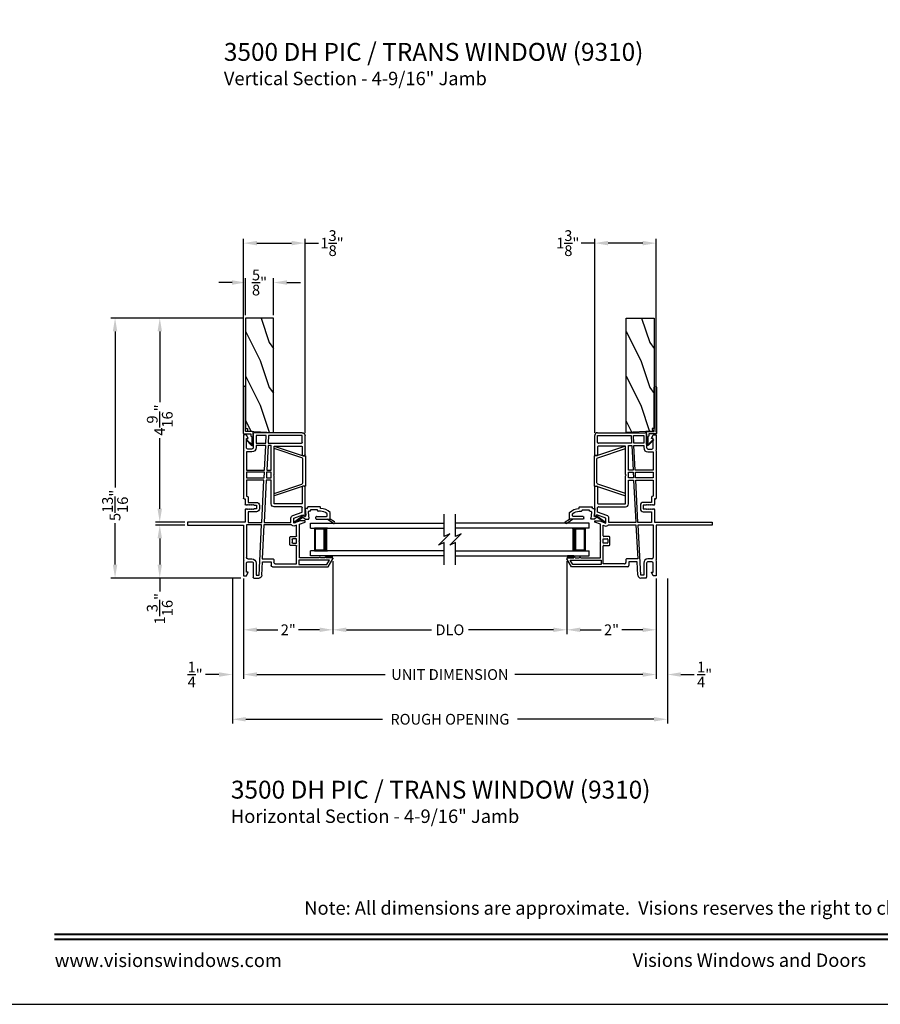
# Model space of a CAD drawing. Extents: x 34 to 102, y 44 to 88.
# Drawn here: x 68.7 to 87.9, y 44 to 66 of the extents above; entities that cross this region are included whole.
import ezdxf
from ezdxf.enums import TextEntityAlignment as Align

# ---------------------------------------------------------------- set-up
doc = ezdxf.new("R2010")
doc.units = 0
doc.header["$MEASUREMENT"] = 0
doc.layers.get('0').update_dxf_attribs({"linetype": 'CONTINUOUS'})
doc.layers.get('DEFPOINTS').update_dxf_attribs({"linetype": 'CONTINUOUS'})
doc.layers.add('Dim', color=7, linetype='CONTINUOUS')
doc.styles.add('Arial', font='arial.ttf')
doc.dimstyles.new('M-4', dxfattribs={"dimtxt": 0.24, "dimasz": 0.3, "dimexe": 0.09375, "dimexo": 0.0625, "dimgap": 0.09, "dimtad": 0, "dimdec": 5, "dimzin": 0, "dimdsep": 46, "dimlunit": 4, "dimtxsty": 'Arial', "dimcen": 0, "dimclrd": 7, "dimclre": 7, "dimclrt": 7, "dimadec": 0, "dimazin": 0, "dimtfac": 1, "dimtdec": 5, "dimtofl": 0, "dimtmove": 0, "dimatfit": 3, "dimfxl": 1, "dimtolj": 1, "dimtzin": 0, "dimarcsym": 0})

# ---------------------------------------------------------------- blocks, each defined once
blk = doc.blocks.new('A$C0815382B')
for p, q in [((0.625, 2.754), (0.625, 3.185)), ((0.689, 3.25), (1.755, 3.25)), ((0.69, 3.029), (0.69, 3.185)), ((0.69, 3.185), (1.441, 3.185)), ((1.441, 3.185), (1.45, 3.013)), ((1.5, 3.013), (1.491, 3.185)), ((1.491, 3.185), (1.72, 3.185)), ((1.72, 3.185), (1.72, 3.013)), ((1.785, 3.221), (1.785, 2.915)), ((1.895, 3.121), (1.935, 3.2)), ((1.935, 3.121), (1.895, 3.121)), ((1.935, 3.2), (2, 3.2)), ((1.935, 2.915), (1.935, 3.121)), ((2, 3.2), (2, 2.863)), ((0.69, 2.932), (0.69, 2.754)), ((1.45, 3.013), (0.706, 3.013)), ((1.315, 2.948), (0.706, 2.948)), ((1.315, 2.317), (1.315, 2.948)), ((1.38, 2.415), (1.38, 2.963)), ((1.38, 2.963), (1.452, 2.963)), ((1.452, 2.963), (1.481, 2.415)), ((1.72, 3.013), (1.5, 3.013)), ((1.531, 2.415), (1.502, 2.963)), ((1.502, 2.963), (1.72, 2.963)), ((1.72, 2.963), (1.72, 2.915)), ((1.815, 2.885), (1.905, 2.885)), ((2, 2.863), (1.99, 2.853)), ((0.674, 2.738), (0.641, 2.738)), ((1.815, 2.82), (1.935, 2.82)), ((1.935, 2.82), (1.935, 2.415)), ((1.99, 2.853), (2, 2.843)), ((2, 2.843), (2, 1.787)), ((1.33, 2.302), (1.315, 2.317)), ((1.315, 2.287), (1.33, 2.302)), ((1.315, 1.656), (1.315, 2.287)), ((1.481, 2.415), (1.38, 2.415)), ((1.38, 2.365), (1.484, 2.365)), ((1.38, 2.239), (1.38, 2.365)), ((1.49, 2.239), (1.38, 2.239)), ((1.484, 2.365), (1.49, 2.239)), ((1.935, 2.415), (1.531, 2.415)), ((1.54, 2.239), (1.534, 2.365)), ((1.534, 2.365), (1.935, 2.365)), ((1.935, 2.239), (1.54, 2.239)), ((1.935, 2.365), (1.935, 2.239)), ((0.625, 1.398), (0.625, 2.036)), ((0.641, 2.052), (0.674, 2.052)), ((0.69, 2.036), (0.69, 1.672)), ((1.38, 1.656), (1.38, 2.189)), ((1.38, 2.189), (1.493, 2.189)), ((1.493, 2.189), (1.542, 1.243)), ((1.592, 1.243), (1.543, 2.189)), ((1.543, 2.189), (1.935, 2.189)), ((1.935, 2.189), (1.935, 1.832)), ((1.895, 1.802), (1.895, 1.692)), ((1.935, 1.832), (1.925, 1.832)), ((1.985, 1.772), (1.975, 1.772)), ((0.69, 1.476), (0.69, 1.575)), ((0.706, 1.656), (1.315, 1.656)), ((0.706, 1.591), (1.315, 1.591)), ((1.645, 1.627), (1.645, 1.547)), ((1.895, 1.692), (1.71, 1.692)), ((1.71, 1.627), (1.71, 1.547)), ((1.765, 1.627), (1.71, 1.627)), ((1.71, 1.547), (1.765, 1.547)), ((1.78, 1.642), (1.765, 1.627)), ((1.765, 1.547), (1.78, 1.532)), ((1.795, 1.627), (1.78, 1.642)), ((1.78, 1.532), (1.795, 1.547)), ((1.81, 1.642), (1.795, 1.627)), ((1.795, 1.547), (1.81, 1.532)), ((1.825, 1.627), (1.81, 1.642)), ((1.81, 1.532), (1.825, 1.547)), ((1.84, 1.642), (1.825, 1.627)), ((1.825, 1.547), (1.84, 1.532)), ((1.855, 1.627), (1.84, 1.642)), ((1.84, 1.532), (1.855, 1.547)), ((1.87, 1.642), (1.855, 1.627)), ((1.855, 1.547), (1.87, 1.532)), ((1.885, 1.627), (1.87, 1.642)), ((1.87, 1.532), (1.885, 1.547)), ((1.9, 1.642), (1.885, 1.627)), ((1.885, 1.547), (1.9, 1.532)), ((1.915, 1.627), (1.9, 1.642)), ((1.9, 1.532), (1.915, 1.547)), ((1.93, 1.642), (1.915, 1.627)), ((1.915, 1.547), (1.93, 1.532)), ((1.945, 1.627), (1.93, 1.642)), ((1.93, 1.532), (1.945, 1.547)), ((1.96, 1.757), (1.96, 1.642)), ((0.675, 1.412), (0.65, 1.387)), ((0.875, 1.339), (0.675, 1.412)), ((0.897, 1.4), (0.69, 1.476)), ((0.875, 1.227), (0.875, 1.339)), ((0.94, 1.243), (0.94, 1.339)), ((1.709, 1.482), (1.895, 1.482)), ((1.895, 1.482), (1.895, 1.243)), ((1.96, 1.532), (1.96, 1.25)), ((0.625, 1.278), (0.735, 1.278)), ((0.625, 1.249), (0.625, 1.278)), ((0.75, 1.204), (0.625, 1.249)), ((0.735, 1.278), (0.875, 1.227)), ((0.75, 0.838), (0.75, 1.204)), ((0.815, 1.18), (0.852, 1.166)), ((0.815, 0.944), (0.815, 1.18)), ((0.93, 1.193), (1.545, 1.193)), ((1.542, 1.243), (0.94, 1.243)), ((1.545, 1.193), (1.585, 0.43)), ((1.895, 1.243), (1.592, 1.243)), ((1.595, 1.193), (1.935, 1.193)), ((1.654, 0.065), (1.595, 1.193)), ((1.935, 1.193), (1.935, 0.46)), ((1.96, 1.25), (3.25, 1.25)), ((2, 1.185), (2, 0.407)), ((3.25, 1.185), (2, 1.185)), ((3.25, 1.25), (3.25, 1.185)), ((0.949, 0.929), (0.83, 0.929)), ((0.965, 0.744), (0.965, 0.913)), ((0.76, 0.828), (0.75, 0.838)), ((0.75, 0.818), (0.76, 0.828)), ((0.75, 0.453), (0.75, 0.818)), ((0.815, 0.778), (0.815, 0.879)), ((0.815, 0.879), (0.899, 0.879)), ((0.899, 0.778), (0.815, 0.778)), ((0.815, 0.315), (0.815, 0.713)), ((0.83, 0.728), (0.949, 0.728)), ((0.915, 0.863), (0.915, 0.794)), ((0.015, 0.453), (0.03, 0.453)), ((0.06, 0.453), (0.155, 0.453)), ((0.185, 0.453), (0.28, 0.453)), ((0.31, 0.453), (0.75, 0.453)), ((0.106, 0.25), (0.002, 0.431)), ((0.135, 0.3), (0.075, 0.403)), ((0.075, 0.403), (0.765, 0.403)), ((1.355, 0.25), (0.106, 0.25)), ((0.765, 0.3), (0.135, 0.3)), ((0.765, 0.403), (0.765, 0.3)), ((1.29, 0.315), (0.815, 0.315)), ((1.32, 0.4), (1.32, 0.345)), ((1.585, 0.43), (1.35, 0.43)), ((1.385, 0.365), (1.385, 0.28)), ((1.573, 0.365), (1.385, 0.365)), ((1.589, 0.062), (1.573, 0.365)), ((1.72, 0.335), (1.72, 0.065)), ((1.785, 0.335), (1.785, 0.016)), ((1.905, 0.43), (1.815, 0.43)), ((1.905, 0.365), (1.815, 0.365)), ((1.935, 0.129), (1.935, 0.335)), ((2, 0.407), (1.99, 0.397)), ((1.99, 0.397), (2, 0.387)), ((2, 0.387), (2, 0.05)), ((1.72, 0.065), (1.654, 0.065)), ((1.895, 0.129), (1.935, 0.129)), ((1.935, 0.05), (1.895, 0.129)), ((2, 0.05), (1.935, 0.05)), ((1.769, 0), (1.654, 0))]:
    blk.add_line(p, q)
for centre, radius, start, end in [((0.69, 3.185), 0.065, 90.3856, 179.9998), ((1.755, 3.221), 0.0295, 359.9984, 90.0001), ((0.706, 3.029), 0.016, 179.9994, 270.0027), ((0.706, 2.932), 0.016, 89.9973, 180.0006), ((1.815, 2.915), 0.095, 180.0004, 269.9997), ((1.815, 2.915), 0.03, 180.0003, 270.0009), ((1.905, 2.915), 0.03, 269.9991, 359.9997), ((0.641, 2.754), 0.016, 179.9999, 269.998), ((0.674, 2.754), 0.016, 270.002, 0.0001), ((0.641, 2.036), 0.016, 90.002, 180.0002), ((0.674, 2.036), 0.016, 359.9998, 89.998), ((1.925, 1.802), 0.03, 90.0017, 179.9993), ((1.975, 1.757), 0.015, 90.1177, 179.994), ((1.985, 1.787), 0.015, 269.8808, 0.0045), ((0.706, 1.672), 0.016, 179.9997, 270.0023), ((0.706, 1.575), 0.016, 89.9977, 180.0003), ((1.315, 1.656), 0.065, 270.0007, 359.9997), ((1.71, 1.627), 0.065, 89.9999, 179.9999), ((1.71, 1.547), 0.065, 180.0006, 269.7472), ((1.945, 1.642), 0.015, 270.0092, 359.297), ((1.945, 1.532), 0.015, 359.9968, 90.0021), ((0.64, 1.398), 0.015, 179.9997, 314.9934), ((0.875, 1.339), 0.065, 359.9979, 69.3384), ((0.875, 1.227), 0.065, 250.0049, 328.0057), ((0.83, 0.944), 0.0156, 179.9967, 270.0035), ((0.949, 0.913), 0.016, 359.9999, 89.998), ((0.83, 0.713), 0.0156, 89.9965, 180.003), ((0.899, 0.863), 0.016, 359.9999, 89.998), ((0.899, 0.794), 0.0156, 269.9965, 0.0033), ((0.949, 0.744), 0.016, 270.002, 0.0004), ((0.015, 0.438), 0.015, 90.003, 209.9998), ((0.045, 0.453), 0.015, 359.9994, 180.0006), ((0.17, 0.453), 0.015, 0.0011, 179.9989), ((0.295, 0.453), 0.015, 359.9997, 180.0003), ((1.905, 0.46), 0.03, 270.0019, 359.9993), ((1.29, 0.345), 0.03, 269.998, 0.0031), ((1.35, 0.4), 0.03, 89.9994, 179.9994), ((1.355, 0.28), 0.03, 269.9996, 359.9993), ((1.815, 0.335), 0.095, 90.0003, 179.9996), ((1.815, 0.335), 0.03, 89.9991, 179.9997), ((1.905, 0.335), 0.03, 0.0003, 89.9986), ((1.654, 0.065), 0.065, 183.0007, 269.9989), ((1.769, 0.016), 0.0156, 269.9969, 0.0025)]:
    blk.add_arc(centre, radius, start, end)
blk = doc.blocks.new('GL BD V3 HEAD 008')
for p, q in [((-0.042, 0.205), (0.076, 0.034)), ((0.11, 0.032), (-0.029, 0.215)), ((0.076, 0.034), (0.031, -0.023)), ((0.096, -0.009), (0.11, 0.032)), ((0.031, -0.023), (0.031, -0.085)), ((0.193, -0.087), (0.048, -0.1)), ((0.271, -0.015), (0.112, -0.029)), ((0.209, -0.121), (0.209, -0.102)), ((0.224, -0.136), (0.231, -0.136)), ((0.246, -0.281), (0.246, -0.151)), ((0.271, -0.056), (0.271, -0.015)), ((0.296, -0.071), (0.286, -0.071)), ((0.311, -0.346), (0.311, -0.086)), ((0.031, -0.273), (0.031, -0.576)), ((0.046, -0.258), (0.081, -0.258)), ((0.096, -0.273), (0.096, -0.496)), ((0.209, -0.361), (0.209, -0.311)), ((0.224, -0.296), (0.231, -0.296)), ((0.274, -0.361), (0.296, -0.361)), ((-0.06, -0.649), (0.031, -0.509)), ((-0.027, -0.673), (0.031, -0.576)), ((0.031, -0.576), (0.18, -0.576)), ((0.111, -0.511), (0.146, -0.511))]:
    blk.add_line(p, q)
for centre, radius, start, end in [((-0.035, 0.21), 0.008, 37.3224, 214.6547), ((0.046, -0.085), 0.015, 180, 275), ((0.11, -0.014), 0.015, 160.5139, 275), ((0.194, -0.102), 0.015, 0, 95), ((0.224, -0.121), 0.015, 180, 270), ((0.231, -0.151), 0.015, 0.0014, 90), ((0.286, -0.056), 0.015, 180, 270), ((0.296, -0.086), 0.015, 0.0014, 90), ((0.046, -0.273), 0.015, 90, 180), ((0.081, -0.273), 0.015, 0, 90), ((-0.019, -0.361), 0.228, 320.6501, 359.9896), ((-0.019, -0.361), 0.293, 312.7796, 359.9896), ((0.224, -0.311), 0.015, 90, 180), ((0.231, -0.281), 0.015, 270, 0.0024), ((0.296, -0.346), 0.015, 270, 0.0024), ((-0.043, -0.66), 0.02, 147.0365, 320.8119), ((0.111, -0.496), 0.015, 180, 270), ((0.146, -0.496), 0.015, 270, 320.6501)]:
    blk.add_arc(centre, radius, start, end)
blk = doc.blocks.new('*D283')
at = {"layer": 'DEFPOINTS', "color": 0, "transparency": 16777216}
for p in [(73.687, 53.58), (82.916, 53.58), (73.687, 51.373)]:
    blk.add_point(p, dxfattribs=at)
at = {"layer": 'Dim', "color": 7, "lineweight": -2, "transparency": 16777216}
for p, q in [((73.687, 53.518), (73.687, 51.279)), ((82.916, 53.518), (82.916, 51.279)), ((73.987, 51.373), (76.851, 51.373)), ((82.616, 51.373), (79.752, 51.373))]:
    blk.add_line(p, q, dxfattribs=at)
at = {"layer": 'Dim', "color": 7, "transparency": 16777216}
for points in [[(73.987, 51.423), (73.987, 51.323), (73.687, 51.373)], [(82.616, 51.423), (82.616, 51.323), (82.916, 51.373)]]:
    blk.add_solid(points, dxfattribs=at)
at = {"layer": 'Dim', "color": 7, "transparency": 16777216, "insert": (78.302, 51.373), "char_height": 0.24, "attachment_point": 5, "style": 'Arial'}
blk.add_mtext('\\A1;UNIT DIMENSION', dxfattribs=at)
blk = doc.blocks.new('*D284')
at = {"layer": 'DEFPOINTS', "color": 0, "transparency": 16777216}
for p in [(73.437, 53.58), (83.166, 53.58), (83.166, 50.373)]:
    blk.add_point(p, dxfattribs=at)
at = {"layer": 'Dim', "color": 7, "lineweight": -2, "transparency": 16777216}
for p, q in [((73.437, 53.518), (73.437, 50.279)), ((83.166, 53.518), (83.166, 50.279)), ((73.737, 50.373), (76.792, 50.373)), ((82.866, 50.373), (79.812, 50.373))]:
    blk.add_line(p, q, dxfattribs=at)
at = {"layer": 'Dim', "color": 7, "transparency": 16777216}
for points in [[(73.737, 50.423), (73.737, 50.323), (73.437, 50.373)], [(82.866, 50.423), (82.866, 50.323), (83.166, 50.373)]]:
    blk.add_solid(points, dxfattribs=at)
at = {"layer": 'Dim', "color": 7, "transparency": 16777216, "insert": (78.302, 50.373), "char_height": 0.24, "attachment_point": 5, "style": 'Arial'}
blk.add_mtext('\\A1;ROUGH OPENING', dxfattribs=at)
blk = doc.blocks.new('*D285')
at = {"layer": 'DEFPOINTS', "color": 0, "transparency": 16777216}
for p in [(73.437, 53.58), (73.687, 52.831), (73.437, 51.373)]:
    blk.add_point(p, dxfattribs=at)
at = {"layer": 'Dim', "color": 7, "lineweight": -2, "transparency": 16777216}
for p, q in [((73.437, 53.518), (73.437, 51.279)), ((73.687, 52.768), (73.687, 51.279)), ((73.137, 51.373), (72.837, 51.373)), ((73.987, 51.373), (74.287, 51.373))]:
    blk.add_line(p, q, dxfattribs=at)
at = {"layer": 'Dim', "color": 7, "transparency": 16777216}
for points in [[(73.137, 51.423), (73.137, 51.323), (73.437, 51.373)], [(73.987, 51.423), (73.987, 51.323), (73.687, 51.373)]]:
    blk.add_solid(points, dxfattribs=at)
at = {"layer": 'Dim', "color": 7, "transparency": 16777216, "insert": (72.604, 51.373), "char_height": 0.24, "attachment_point": 5, "style": 'Arial'}
blk.add_mtext('\\A1;{\\H1x;\\S1/4;}"', dxfattribs=at)
blk = doc.blocks.new('*D286')
at = {"layer": 'DEFPOINTS', "color": 0, "transparency": 16777216}
for p in [(83.166, 53.58), (82.916, 52.831), (83.166, 51.373)]:
    blk.add_point(p, dxfattribs=at)
at = {"layer": 'Dim', "color": 7, "lineweight": -2, "transparency": 16777216}
for p, q in [((83.166, 53.518), (83.166, 51.279)), ((82.916, 52.768), (82.916, 51.279)), ((82.616, 51.373), (82.316, 51.373)), ((83.466, 51.373), (83.766, 51.373))]:
    blk.add_line(p, q, dxfattribs=at)
at = {"layer": 'Dim', "color": 7, "transparency": 16777216}
for points in [[(82.616, 51.423), (82.616, 51.323), (82.916, 51.373)], [(83.466, 51.423), (83.466, 51.323), (83.166, 51.373)]]:
    blk.add_solid(points, dxfattribs=at)
at = {"layer": 'Dim', "color": 7, "transparency": 16777216, "insert": (83.999, 51.373), "char_height": 0.24, "attachment_point": 5, "style": 'Arial'}
blk.add_mtext('\\A1;{\\H1x;\\S1/4;}"', dxfattribs=at)
blk = doc.blocks.new('*D287')
at = {"layer": 'DEFPOINTS', "color": 0, "transparency": 16777216}
for p in [(75.687, 53.968), (73.687, 53.58), (75.687, 52.373)]:
    blk.add_point(p, dxfattribs=at)
at = {"layer": 'Dim', "color": 7, "lineweight": -2, "transparency": 16777216}
for p, q in [((75.687, 53.906), (75.687, 52.279)), ((73.687, 53.518), (73.687, 52.279)), ((73.987, 52.373), (74.457, 52.373)), ((75.387, 52.373), (74.917, 52.373))]:
    blk.add_line(p, q, dxfattribs=at)
at = {"layer": 'Dim', "color": 7, "transparency": 16777216}
for points in [[(73.987, 52.423), (73.987, 52.323), (73.687, 52.373)], [(75.387, 52.423), (75.387, 52.323), (75.687, 52.373)]]:
    blk.add_solid(points, dxfattribs=at)
at = {"layer": 'Dim', "color": 7, "transparency": 16777216, "insert": (74.687, 52.373), "char_height": 0.24, "attachment_point": 5, "style": 'Arial'}
blk.add_mtext('\\A1;2"', dxfattribs=at)
blk = doc.blocks.new('*D288')
at = {"layer": 'DEFPOINTS', "color": 0, "transparency": 16777216}
for p in [(75.687, 53.968), (80.917, 53.968), (80.917, 52.373)]:
    blk.add_point(p, dxfattribs=at)
at = {"layer": 'Dim', "color": 7, "lineweight": -2, "transparency": 16777216}
for p, q in [((75.687, 53.906), (75.687, 52.279)), ((80.917, 53.906), (80.917, 52.279)), ((75.987, 52.373), (77.888, 52.373)), ((80.617, 52.373), (78.716, 52.373))]:
    blk.add_line(p, q, dxfattribs=at)
at = {"layer": 'Dim', "color": 7, "transparency": 16777216}
for points in [[(75.987, 52.423), (75.987, 52.323), (75.687, 52.373)], [(80.617, 52.423), (80.617, 52.323), (80.917, 52.373)]]:
    blk.add_solid(points, dxfattribs=at)
at = {"layer": 'Dim', "color": 7, "transparency": 16777216, "insert": (78.302, 52.373), "char_height": 0.24, "attachment_point": 5, "style": 'Arial'}
blk.add_mtext('\\A1;DLO', dxfattribs=at)
blk = doc.blocks.new('*D289')
at = {"layer": 'DEFPOINTS', "color": 0, "transparency": 16777216}
for p in [(80.917, 53.968), (82.916, 53.58), (82.916, 52.373)]:
    blk.add_point(p, dxfattribs=at)
at = {"layer": 'Dim', "color": 7, "lineweight": -2, "transparency": 16777216}
for p, q in [((80.917, 53.906), (80.917, 52.279)), ((82.916, 53.518), (82.916, 52.279)), ((81.217, 52.373), (81.687, 52.373)), ((82.616, 52.373), (82.147, 52.373))]:
    blk.add_line(p, q, dxfattribs=at)
at = {"layer": 'Dim', "color": 7, "transparency": 16777216}
for points in [[(81.217, 52.423), (81.217, 52.323), (80.917, 52.373)], [(82.616, 52.423), (82.616, 52.323), (82.916, 52.373)]]:
    blk.add_solid(points, dxfattribs=at)
at = {"layer": 'Dim', "color": 7, "transparency": 16777216, "insert": (81.917, 52.373), "char_height": 0.24, "attachment_point": 5, "style": 'Arial'}
blk.add_mtext('\\A1;2"', dxfattribs=at)
blk = doc.blocks.new('*D290')
at = {"layer": 'DEFPOINTS', "color": 0, "transparency": 16777216}
for p in [(71.813, 54.715), (72.437, 54.715), (73.687, 53.53)]:
    blk.add_point(p, dxfattribs=at)
at = {"layer": 'Dim', "color": 7, "lineweight": -2, "transparency": 16777216}
for p, q in [((72.375, 54.715), (71.719, 54.715)), ((71.813, 54.415), (71.813, 53.83)), ((73.625, 53.53), (71.719, 53.53)), ((71.813, 53.53), (71.813, 53.23))]:
    blk.add_line(p, q, dxfattribs=at)
at = {"layer": 'Dim', "color": 7, "transparency": 16777216}
for points in [[(71.763, 54.415), (71.863, 54.415), (71.813, 54.715)], [(71.763, 53.83), (71.863, 53.83), (71.813, 53.53)]]:
    blk.add_solid(points, dxfattribs=at)
at = {"layer": 'Dim', "color": 7, "transparency": 16777216, "insert": (71.813, 52.845), "char_height": 0.24, "attachment_point": 5, "rotation": 90, "style": 'Arial'}
blk.add_mtext('\\A1;1{\\H1x;\\S3/16;}"', dxfattribs=at)
blk = doc.blocks.new('*D291')
at = {"layer": 'DEFPOINTS', "color": 0, "transparency": 16777216}
for p in [(71.813, 59.343), (73.732, 59.343), (72.437, 54.78)]:
    blk.add_point(p, dxfattribs=at)
at = {"layer": 'Dim', "color": 7, "lineweight": -2, "transparency": 16777216}
for p, q in [((73.669, 59.343), (71.719, 59.343)), ((71.813, 59.043), (71.813, 57.463)), ((71.813, 55.08), (71.813, 56.66)), ((72.375, 54.78), (71.719, 54.78))]:
    blk.add_line(p, q, dxfattribs=at)
at = {"layer": 'Dim', "color": 7, "transparency": 16777216}
for points in [[(71.763, 59.043), (71.863, 59.043), (71.813, 59.343)], [(71.763, 55.08), (71.863, 55.08), (71.813, 54.78)]]:
    blk.add_solid(points, dxfattribs=at)
at = {"layer": 'Dim', "color": 7, "transparency": 16777216, "insert": (71.813, 57.062), "char_height": 0.24, "attachment_point": 5, "rotation": 90, "style": 'Arial'}
blk.add_mtext('\\A1;4{\\H1x;\\S9/16;}"', dxfattribs=at)
blk = doc.blocks.new('*D292')
at = {"layer": 'DEFPOINTS', "color": 0, "transparency": 16777216}
for p in [(70.813, 59.343), (73.732, 59.343), (73.687, 53.53)]:
    blk.add_point(p, dxfattribs=at)
at = {"layer": 'Dim', "color": 7, "lineweight": -2, "transparency": 16777216}
for p, q in [((73.669, 59.343), (70.719, 59.343)), ((70.813, 59.043), (70.813, 55.552)), ((70.813, 53.83), (70.813, 54.759)), ((73.625, 53.53), (70.719, 53.53))]:
    blk.add_line(p, q, dxfattribs=at)
at = {"layer": 'Dim', "color": 7, "transparency": 16777216}
for points in [[(70.763, 59.043), (70.863, 59.043), (70.813, 59.343)], [(70.763, 53.83), (70.863, 53.83), (70.813, 53.53)]]:
    blk.add_solid(points, dxfattribs=at)
at = {"layer": 'Dim', "color": 7, "transparency": 16777216, "insert": (70.813, 55.155), "char_height": 0.24, "attachment_point": 5, "rotation": 90, "style": 'Arial'}
blk.add_mtext('\\A1;5{\\H1x;\\S13/16;}"', dxfattribs=at)
blk = doc.blocks.new('WES V3 SH 5')
for p, q in [((0.375, 0.5), (0.089, 0.5)), ((0.089, 0.5), (0.089, 0)), ((0.089, 0), (0.089, 0)), ((0.089, 0), (0.375, 0))]:
    blk.add_line(p, q)
for points, const_width in [([(0.089, 0.485), (0.33, 0.485)], 0.03), ([(0.104, 0.485), (0.104, 0.015)], 0.03), ([(0.33, 0.5), (0.33, 0)], 0.09), ([(0.089, 0.015), (0.33, 0.015)], 0.03)]:
    blk.add_lwpolyline(points, dxfattribs=dict(const_width=const_width))
at = {"lineweight": 18}
blk.add_point((0.375, 0.5), dxfattribs=at)
blk = doc.blocks.new('A$C5D900A53')
for p, q in [((0, 0.73), (2.988, 0.73)), ((0, 0.615), (0, 0.73)), ((0, 0.615), (2.988, 0.615)), ((2.988, 0.115), (0, 0.115)), ((0, 0), (0, 0.115)), ((2.988, 0), (0, 0))]:
    blk.add_line(p, q)
blk.add_blockref('WES V3 SH 5', (0, 0.115))
blk = doc.blocks.new('A$C63267E99')
for p, q in [((0.696, 0.256), (0.568, 0.128)), ((0.632, 0.128), (0.696, 0.256)), ((0.504, 0.128), (0, 0.128)), ((0.44, 0), (0.504, 0.128)), ((0.568, 0.128), (0.44, 0)), ((1.136, 0.128), (0.632, 0.128))]:
    blk.add_line(p, q)
blk = doc.blocks.new('*D293')
at = {"layer": 'DEFPOINTS', "color": 0, "transparency": 16777216}
for p in [(75.062, 61.018), (73.687, 56.73), (75.062, 56.715)]:
    blk.add_point(p, dxfattribs=at)
at = {"layer": 'Dim', "color": 7, "lineweight": -2, "transparency": 16777216}
for p, q in [((73.687, 56.793), (73.687, 61.112)), ((73.987, 61.018), (74.762, 61.018)), ((75.062, 56.778), (75.062, 61.112)), ((75.062, 61.018), (75.362, 61.018))]:
    blk.add_line(p, q, dxfattribs=at)
at = {"layer": 'Dim', "color": 7, "transparency": 16777216}
for points in [[(73.987, 61.068), (73.987, 60.968), (73.687, 61.018)], [(74.762, 61.068), (74.762, 60.968), (75.062, 61.018)]]:
    blk.add_solid(points, dxfattribs=at)
at = {"layer": 'Dim', "color": 7, "transparency": 16777216, "insert": (75.666, 61.018), "char_height": 0.24, "attachment_point": 5, "style": 'Arial'}
blk.add_mtext('\\A1;1{\\H1x;\\S3/8;}"', dxfattribs=at)
blk = doc.blocks.new('*D294')
at = {"layer": 'DEFPOINTS', "color": 0, "transparency": 16777216}
for p in [(81.541, 61.018), (81.541, 56.715), (82.916, 56.73)]:
    blk.add_point(p, dxfattribs=at)
at = {"layer": 'Dim', "color": 7, "lineweight": -2, "transparency": 16777216}
for p, q in [((81.541, 61.018), (81.241, 61.018)), ((81.541, 56.778), (81.541, 61.112)), ((82.616, 61.018), (81.841, 61.018)), ((82.916, 56.793), (82.916, 61.112))]:
    blk.add_line(p, q, dxfattribs=at)
at = {"layer": 'Dim', "color": 7, "transparency": 16777216}
for points in [[(81.841, 61.068), (81.841, 60.968), (81.541, 61.018)], [(82.616, 61.068), (82.616, 60.968), (82.916, 61.018)]]:
    blk.add_solid(points, dxfattribs=at)
at = {"layer": 'Dim', "color": 7, "transparency": 16777216, "insert": (80.938, 61.018), "char_height": 0.24, "attachment_point": 5, "style": 'Arial'}
blk.add_mtext('\\A1;1{\\H1x;\\S3/8;}"', dxfattribs=at)
blk = doc.blocks.new('*D237')
at = {"color": 7, "lineweight": -2, "transparency": 16777216}
for p, q in [((73.432, 60.137), (73.132, 60.137)), ((73.732, 59.405), (73.732, 60.231)), ((74.357, 59.405), (74.357, 60.231)), ((74.657, 60.137), (74.957, 60.137))]:
    blk.add_line(p, q, dxfattribs=at)
at = {"color": 7, "transparency": 16777216}
for points in [[(73.432, 60.187), (73.432, 60.087), (73.732, 60.137)], [(74.657, 60.187), (74.657, 60.087), (74.357, 60.137)]]:
    blk.add_solid(points, dxfattribs=at)
at = {"layer": 'DEFPOINTS', "color": 0, "transparency": 16777216}
for p in [(74.357, 60.137), (73.732, 59.343), (74.357, 59.343)]:
    blk.add_point(p, dxfattribs=at)
at = {"color": 7, "transparency": 16777216, "insert": (74.044, 60.137), "char_height": 0.24, "attachment_point": 5, "style": 'Arial'}
blk.add_mtext('\\A1;{\\H1x;\\S5/8;}"', dxfattribs=at)

msp = doc.modelspace()

# ---------------------------------------------------------------- hatches: boundary and pattern name
h = msp.add_hatch()
h.set_pattern_fill('WOOD2', color=256, angle=90, pattern_type=2)
h.set_pattern_definition([(306.8699, (102.25938, 126.79177), (-2.0000001, 2.9999999), [0.5, -4.5]), (296.5651, (102.5594, 127.39177), (1.0000013, -0.9999992), [1.118034, -1.118034]), (288.4349, (103.05938, 127.39177), (0.9999984, -2.0000004), [0.632456, -2.529822])])
h.paths.add_polyline_path([(74.356639, 56.780466), (74.356639, 59.342966), (73.731639, 59.342966), (73.731639, 56.875807), (73.774855, 56.873542), (73.771584, 56.811128)])
h = msp.add_hatch()
h.set_pattern_fill('WOOD2', color=256, angle=90, pattern_type=2)
h.set_pattern_definition([(306.8699, (102.76918, 126.79177), (-2.0000001, 2.9999999), [0.5, -4.5]), (296.5651, (103.06918, 127.39177), (1.0000013, -0.9999992), [1.118034, -1.118034]), (288.4349, (103.56918, 127.39177), (0.9999984, -2.0000004), [0.632456, -2.529822])])
h.paths.add_polyline_path([(82.246793, 56.780466), (82.246793, 59.342966), (82.871793, 59.342966), (82.871793, 56.875807), (82.828576, 56.873542), (82.831847, 56.811128)])
h = msp.add_hatch(color=256)
h.dxf.hatch_style = 1
h.paths.add_polyline_path([(75.671664, 54.026999), (75.671664, 53.983249), (75.531664, 53.983249), (75.531664, 54.026999)])
h = msp.add_hatch(color=256)
h.dxf.hatch_style = 1
h.paths.add_polyline_path([(80.931787, 54.026999), (80.931787, 53.983249), (81.071787, 53.983249), (81.071787, 54.026999)])

# ---------------------------------------------------------------- linework, layer by layer
for points in [[(68, 88), (68, 44), (102, 44), (102, 88)], [(74.356639, 56.780466), (74.356639, 59.342966), (73.731639, 59.342966), (73.731639, 56.875807), (73.774855, 56.873542), (73.771584, 56.811128)], [(82.246793, 56.780466), (82.246793, 59.342966), (82.871793, 59.342966), (82.871793, 56.875807), (82.828576, 56.873542), (82.831847, 56.811128)], [(75.671664, 54.026999), (75.671664, 53.983249), (75.531664, 53.983249), (75.531664, 54.026999)], [(80.931787, 54.026999), (80.931787, 53.983249), (81.071787, 53.983249), (81.071787, 54.026999)]]:
    msp.add_lwpolyline(points, close=True)
at = {"flags": 128}
for points in [[(73.852102, 56.709145, 0.267949192), (73.857102, 56.700485), (73.867102, 56.694711, -0.267949192), (73.872102, 56.686051), (73.872102, 56.562816), (73.886497, 56.523267, -0.802584852), (73.870029, 56.512776), (73.760798, 56.622006, 1), (73.750191, 56.6114), (73.859422, 56.502169, 0.6681507), (73.902102, 56.519847), (73.902102, 56.780598, 0.414213562), (73.877102, 56.805598), (73.741988, 56.805598, -0.414213562), (73.731988, 56.815598), (73.731639, 57.793002, 1), (73.681669, 57.794747), (73.680224, 56.765947, 0.424474816), (73.690218, 56.755598), (73.842102, 56.755598, -0.414213562), (73.852102, 56.745598)], [(82.751329, 56.709145, -0.267949192), (82.746329, 56.700485), (82.736329, 56.694711, 0.267949192), (82.731329, 56.686051), (82.731329, 56.562816), (82.716935, 56.523267, 0.802584852), (82.733403, 56.512776), (82.842633, 56.622006, -1), (82.85324, 56.6114), (82.744009, 56.502169, -0.6681507), (82.701329, 56.519847), (82.701329, 56.780598, -0.414213562), (82.726329, 56.805598), (82.861443, 56.805598, 0.414213562), (82.871443, 56.815598), (82.871793, 57.793002, -1), (82.921762, 57.794747), (82.923208, 56.765947, -0.424474816), (82.913214, 56.755598), (82.761329, 56.755598, 0.414213562), (82.751329, 56.745598)]]:
    msp.add_lwpolyline(points, format="xyb", close=True, dxfattribs=at)
for points in [[(74.372666, 55.422689), (74.991755, 55.629514, 0.322637171), (75.012249, 55.657969), (75.012249, 56.192965, 0.322358914), (74.991783, 56.221409), (74.372666, 56.428939), (74.372666, 56.481022), (75.02336, 56.263661), (75.072666, 56.263661), (75.072666, 55.587272), (75.02336, 55.587272), (74.372666, 55.369911)], [(82.231327, 55.422689), (81.612238, 55.629514, -0.322637171), (81.591743, 55.657969), (81.591743, 56.192965, -0.322358914), (81.612209, 56.221409), (82.231327, 56.428939), (82.231327, 56.481022), (81.580632, 56.263661), (81.531327, 56.263661), (81.531327, 55.587272), (81.580632, 55.587272), (82.231327, 55.369911)]]:
    msp.add_lwpolyline(points, format="xyb", close=True)
at = {"const_width": 0.045455}
for points in [[(69.454546, 45.562584), (100.545462, 45.562584)], [(69.454546, 45.454546), (100.545462, 45.454546)]]:
    msp.add_lwpolyline(points, dxfattribs=at)

# ---------------------------------------------------------------- block references
at = {"xscale": -1}
for name, p in [('A$C0815382B', (75.68665, 53.530122)), ('A$C5D900A53', (81.416333, 54.026999))]:
    msp.add_blockref(name, p, dxfattribs=at)
for name, p in [('A$C0815382B', (80.916801, 53.530122)), ('A$C5D900A53', (75.187117, 54.026999))]:
    msp.add_blockref(name, p)
at = {"rotation": 90}
msp.add_blockref('GL BD V3 HEAD 008', (75.047411, 54.812924), dxfattribs=at)
at = {"xscale": -1}
for name, p, rotation in [('GL BD V3 HEAD 008', (81.55604, 54.812924), 270), ('A$C63267E99', (78.303342, 54.96021), 90), ('A$C63267E99', (78.556008, 54.96021), 90)]:
    msp.add_blockref(name, p, dxfattribs=dict(at, rotation=rotation))

# ---------------------------------------------------------------- texts
at = {"style": 'Arial'}
for s, height, p in [('%%U3500 DH PIC / TRANS WINDOW (9310)', 0.4, (73.247209, 65.093356)), ('Vertical Section - 4-9/16" Jamb', 0.3, (73.246808, 64.549312)), ('%%U3500 DH PIC / TRANS WINDOW (9310)', 0.4, (73.404729, 48.599114)), ('Horizontal Section - 4-9/16" Jamb', 0.3, (73.404328, 48.05507))]:
    msp.add_text(s, height=height, dxfattribs=at).set_placement(p)
msp.add_text('Note: All dimensions are approximate.  Visions reserves the right to change specifications without notice.', height=0.300000071, dxfattribs=at).set_placement((85.000004, 46.003096), align=Align.CENTER)
msp.add_text('www.visionswindows.com', height=0.30000007, dxfattribs=at).set_placement((69.464398, 44.739599), align=Align.BOTTOM_LEFT)
msp.add_text('Visions Windows and Doors', height=0.30000007, dxfattribs=at).set_placement((85.000004, 44.986392), align=Align.MIDDLE_CENTER)

# ---------------------------------------------------------------- dimensions: what is measured, and where the dimension line sits
dim = msp.add_linear_dim(base=(74.356639, 60.136887), p1=(73.731639, 59.342966), p2=(74.356639, 59.342966), dimstyle='M-4')
dim.commit()
dim.dimension.update_dxf_attribs({"geometry": '*D237', "text_midpoint": (74.044139, 60.136887)})
at = {"layer": 'Dim'}
for base, p1, p2, picture, middle in [((75.0621241, 61.0177918), (73.6871189, 56.7304664), (75.0621241, 56.7154699), '*D293', (75.6658486, 61.0177918)), ((81.5413268, 61.0177918), (82.916332, 56.7304664), (81.5413268, 56.7154699), '*D294', (80.9376024, 61.0177918)), ((82.9163516, 52.3728587), (80.9168073, 53.9682486), (82.9163516, 53.5801274), '*D289', (81.9165794, 52.3728587)), ((73.437119, 51.372859), (73.687119, 52.830523), (73.437119, 53.580127), '*D285', (72.604445, 51.372859)), ((83.166332, 51.372859), (82.916332, 52.830523), (83.166332, 53.580127), '*D286', (83.999006, 51.372859))]:
    dim = msp.add_linear_dim(base=base, p1=p1, p2=p2, dimstyle='M-4', dxfattribs=at)
    dim.commit()
    dim.dimension.update_dxf_attribs({"geometry": picture, "text_midpoint": middle})
dim = msp.add_linear_dim(base=(70.813145, 59.342966), p1=(73.687119, 53.530127), p2=(73.731639, 59.342966), angle=90, dimstyle='M-4', override={"dimtmove": 0}, dxfattribs=at)
dim.commit()
dim.dimension.update_dxf_attribs({"geometry": '*D292', "text_midpoint": (70.813145, 55.155301), "dimtype": 160})
dim = msp.add_linear_dim(base=(71.813145, 59.342966), p1=(72.437119, 54.780499), p2=(73.731639, 59.342966), angle=90, dimstyle='M-4', override={"dimtmove": 0}, dxfattribs=at)
dim.commit()
dim.dimension.update_dxf_attribs({"geometry": '*D291', "text_midpoint": (71.813145, 57.061733)})
dim = msp.add_linear_dim(base=(71.813144549, 54.715482397), p1=(73.687118905, 53.5301274), p2=(72.437119159, 54.715482397), angle=90, dimstyle='M-4', dxfattribs=at)
dim.commit()
dim.dimension.update_dxf_attribs({"geometry": '*D290', "text_midpoint": (71.813144549, 52.844956868), "dimtype": 160})
dim = msp.add_linear_dim(base=(75.686663, 52.372859), p1=(73.687119, 53.580127), p2=(75.686663, 53.968249), dimstyle='M-4', override={"dimtmove": 0}, dxfattribs=at)
dim.commit()
dim.dimension.update_dxf_attribs({"geometry": '*D287', "text_midpoint": (74.686891, 52.372859)})
dim = msp.add_linear_dim(base=(80.916807, 52.372859), p1=(75.686663, 53.968249), p2=(80.916807, 53.968249), text='DLO', dimstyle='M-4', dxfattribs=at)
dim.commit()
dim.dimension.update_dxf_attribs({"geometry": '*D288', "text_midpoint": (78.301735, 52.372859)})
dim = msp.add_linear_dim(base=(83.166332, 50.372859), p1=(73.437119, 53.580127), p2=(83.166332, 53.580127), text='ROUGH OPENING', dimstyle='M-4', override={"dimtmove": 0}, dxfattribs=at)
dim.commit()
dim.dimension.update_dxf_attribs({"geometry": '*D284', "text_midpoint": (78.301725, 50.372859), "dimtype": 160})
dim = msp.add_linear_dim(base=(73.687129, 51.372859), p1=(82.916342, 53.580093), p2=(73.687129, 53.580093), angle=180, text='UNIT DIMENSION', dimstyle='M-4', override={"dimtmove": 0}, dxfattribs=at)
dim.commit()
dim.dimension.update_dxf_attribs({"geometry": '*D283', "text_midpoint": (78.301735, 51.372859), "dimtype": 160})

doc.saveas('drawing.dxf')
